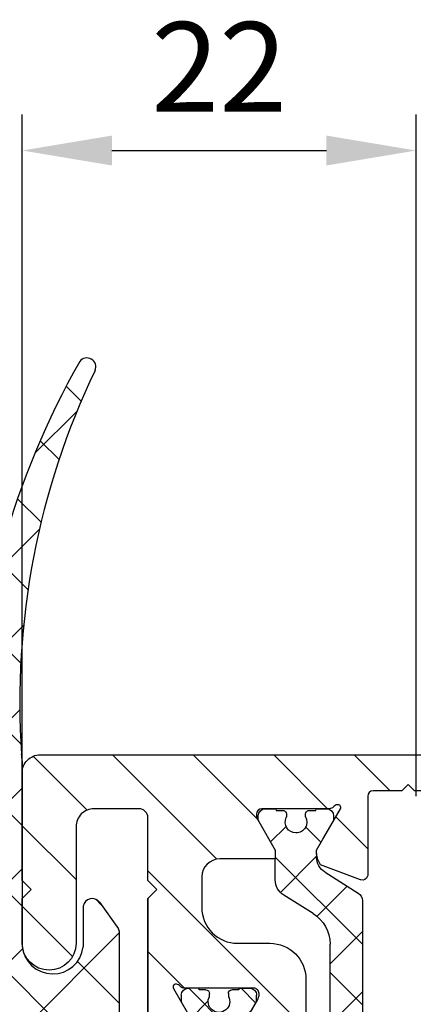
# Model space of a CAD drawing. Units: millimetres. Extents: x 242 to 1394, y 885 to 1681.
# Drawn here: x 340 to 362, y 1217 to 1272 of the extents above; entities that cross this region are included whole.
import ezdxf

# ---------------------------------------------------------------- set-up
doc = ezdxf.new("R2010")
doc.units = ezdxf.units.MM
for name, color, linetype in [('dimension-Bemassung', 5, 'Continuous'), ('hatching-Schraffur', 5, 'Continuous'), ('outline-Körperkante', 7, 'Continuous')]:
    doc.layers.add(name, color=color, linetype=linetype)
doc.styles.get("Standard").update_dxf_attribs({"font": 'arial.ttf'})
doc.dimstyles.new('AM_DIN$0', dxfattribs={"dimtxt": 5, "dimasz": 5, "dimexe": 2, "dimexo": 1, "dimgap": 1.5, "dimtad": 1, "dimdec": 0, "dimdsep": 46, "dimtxsty": 'STANDARD', "dimcen": 0, "dimclrd": 256, "dimclre": 256, "dimclrt": 256, "dimadec": 0, "dimazin": 2, "dimtp": 0.1, "dimtm": 0.1, "dimtfac": 0.71, "dimtdec": 0, "dimtmove": 0, "dimatfit": 3, "dimfxl": 1, "dimlwd": -1, "dimlwe": -1, "dimarcsym": 0})

# ---------------------------------------------------------------- blocks, each defined once
blk = doc.blocks.new('Mitteldichtung Gummi')
at = {"layer": 'hatching-Schraffur'}
h = blk.add_hatch(dxfattribs=at)
h.set_pattern_fill('ANSI37', color=256, style=0)
h.set_pattern_definition([(45, (0, 0), (-2.245064030267287, 2.245064030267288), []), (135, (0, 0), (-2.245064030267288, -2.245064030267287), [])])
edge = h.paths.add_edge_path()
edge.add_line((-51.70562465854345, 31.92765119510817), (-50.8387158384512, 31.36481930243629))
edge.add_arc((-51.05726439851423, 31.03335318712221), 0.397030551352247, 281.2161504680877, 411.0919612447183)
edge.add_line((-52.58854181500646, 30.06608566313564), (-50.98003764690474, 30.64390577405735))
edge.add_arc((-52.25046541789561, 29.12496699382938), 1.000000000000003, 109.759721048453, 180.000979006677)
edge.add_line((-53.25046541775009, 29.12494990693948), (-53.24988289865905, -4.966631045887879))
edge.add_arc((-51.24988289865905, -4.966631045887879), 2.000000000000056, 180, 270)
edge.add_line((-49.25037424603942, -6.966646812877797), (-51.24988289865905, -6.966631045887879))
edge.add_line((-49.25037424603942, -6.966646812877797), (-49.2497649016559, 2.676074897529574))
edge.add_arc((-47.54748322360501, 2.54091971981883), 1.707638671818959, 6.410136622827487, 175.4604394834034)
edge.add_line((-45.85052039658876, 2.731568604467867), (-45.85052039658967, 0.4611914227493657))
edge.add_arc((-45.352156666062, 0.5375296817003204), 0.5041764945781169, 188.7087499623078, 324.2966784270443)
edge.add_line((-44.94274029678217, 0.2432981839790358), (-43.88740835666612, 1.730645716721241))
edge.add_arc((-44.05052044128661, 1.846380178874838), 0.2000000446979139, 324.6427949503971, 359.9999959186308)
edge.add_line((-43.85052039658876, 22.22032620961623), (-43.85052039658876, 1.846380164628172))
edge.add_arc((-44.05052039658857, 22.22032620961615), 0.2000000000000471, 2.60551e-11, 35.35720913091457)
edge.add_line((-44.94274029678217, 23.82340819026537), (-43.88740835666612, 22.33606065752316))
edge.add_arc((-45.352156666062, 23.52917669254408), 0.5041764945781169, 35.70332157295573, 171.2912500376922)
edge.add_line((-45.85052039658967, 23.60551495149504), (-45.85052039658876, 21.3351377697762))
edge.add_arc((-47.5478537993049, 21.53433416476047), 1.708982119201524, 184.8221601560218, 353.306474799477)
edge.add_line((-49.24974651624052, 31.70894810436198), (-49.25078684099935, 21.39067157653252))
edge.add_arc((-71.10979940882748, 29.69119577980741), 21.95297785973394, 5.273639417204034, 6.226043184018919)
edge.add_arc((-6.560794953783897, 34.97454989018451), 42.82398732260466, 154.4235263481794, 183.8863762211161)
edge.add_arc((-45.64910025234531, 53.65676070628238), 0.5000000000000233, 337.1157174119866, 502.7296283853539)
edge.add_arc((-5.548272415464452, 31.00976248556892), 46.54931932024348, 150.460670141767, 178.009714001841)
edge.add_arc((-51.26999252381574, 32.59863900661655), 0.799999999999998, 178.009714001841, 237.0067540494046)
edge = h.paths.add_edge_path(flags=16)
edge.add_arc((-46.35052039658876, 9.033353187122202), 0.5, 270, 360)
edge.add_line((-45.85052039658876, 9.033353187122202), (-45.85052039658876, 11.53335318712265))
edge.add_arc((-45.85052039658876, 12.03335318712243), 0.4999999999997727, 270, 360)
edge.add_arc((-45.85052039658876, 12.0333531871222), 0.5000000000002274, 2.60551e-11, 90)
edge.add_line((-45.85052039658876, 12.53335318712243), (-45.85052039658876, 15.03335318712243))
edge.add_arc((-46.35052039658876, 15.03335318712243), 0.5, 0, 90)
edge.add_line((-46.35052039658876, 15.53335318712243), (-47.35052039658876, 15.53335318712243))
edge.add_arc((-47.35052039658876, 15.03335318712243), 0.5, 90, 180)
edge.add_line((-47.85052039658876, 15.03335318712243), (-47.85052039658876, 12.03335318712243))
edge.add_line((-47.85052039658876, 12.03335318712243), (-47.85052039658876, 9.033353187122202))
edge.add_arc((-47.35052039658876, 9.033353187122202), 0.5, 180, 270)
edge.add_line((-47.35052039658876, 8.533353187122202), (-46.35052039658876, 8.533353187122202))
at = {"layer": 'outline-Körperkante'}
for p, q in [((-49.24974651624052, 31.70894810436198), (-49.25078684099935, 21.39067157653252)), ((-45.85052039658967, 23.60551495149504), (-45.85052039658876, 21.3351377697762)), ((-44.94274029678217, 23.82340819026537), (-43.88740835666612, 22.33606065752316)), ((-43.85052039658876, 22.22032620961623), (-43.85052039658876, 1.846380164628172))]:
    blk.add_line(p, q, dxfattribs=at)
for centre, radius, start, end in [((-5.548272415464452, 31.00976248556892), 46.54931932024348, 150.460670141767, 178.009714001841), ((-45.64910025234531, 53.65676070628238), 0.5000000000000233, 337.1157174119866, 142.7296283853539), ((-6.560794953783897, 34.97454989018451), 42.82398732260466, 154.4235263481794, 183.8863762211161), ((-71.10979940882748, 29.69119577980741), 21.95297785973394, 5.273639417204034, 6.226043184018919), ((-45.352156666062, 23.52917669254408), 0.5041764945781169, 35.70332157295573, 171.2912500376922), ((-44.05052039658857, 22.22032620961615), 0.2000000000000471, 2.60551e-11, 35.35720913091457), ((-47.5478537993049, 21.53433416476047), 1.708982119201524, 184.8221601560218, 353.306474799477)]:
    blk.add_arc(centre, radius, start, end, dxfattribs=at)
blk = doc.blocks.new('Mitteldichtung')
at = {"layer": 'hatching-Schraffur'}
h = blk.add_hatch(dxfattribs=at)
h.set_pattern_fill('ANSI31', color=256, style=0)
h.set_pattern_definition([(45, (0, 0), (-2.245064030267287, 2.245064030267288), [])])
edge = h.paths.add_edge_path()
edge.add_line((-45.68945451749414, 29.18793541749256), (-46.09098148490659, 29.88340052565991))
edge.add_arc((-45.95283148940008, 29.9617565752549), 0.1588240906367127, 79.89747765281288, 209.5610827166153, ccw=False)
edge.add_arc((-45.98392835086061, 29.74773869967662), 0.3750423804834571, 41.11282776285901, 80.95565920196702, ccw=False)
edge.add_arc((-45.4777585495261, 30.19434554500712), 0.2999999999998216, 221.8103148955977, 269.9999999998209)
edge.add_line((-45.47775854952703, 29.8943455450073), (-41.71308295664175, 29.89434557900825))
edge.add_arc((-41.71308295664175, 29.59434557900852), 0.2999999999997271, 0, 90, ccw=False)
edge.add_arc((-42.22961759379083, 29.6314715988019), 0.8173782202930475, 327.1369588211598, 357.39668089932655, ccw=False)
edge.add_line((-41.5430443559793, 29.18793541749261), (-42.46624943673623, 27.58889731181375))
edge.add_line((-42.46624943673623, 27.58889731181375), (-42.46624943673623, 27.09434557900306))
edge.add_line((-42.46624943673623, 27.09434557900306), (-39.36807682851259, 27.09434557900306))
edge.add_arc((-39.36807682851259, 26.09434557900306), 1, 0, 90, ccw=False)
edge.add_line((-38.36807682851258, 26.09434557900306), (-38.36807682851258, 24.3943455790037))
edge.add_arc((-40.36807682851258, 24.3943455790037), 2, -90, 0, ccw=False)
edge.add_line((-40.36807682851258, 22.3943455790037), (-42.16807682851231, 22.3943455790037))
edge.add_arc((-42.16807682851231, 20.3943455790037), 2, 90, 180)
edge.add_line((-44.16807682851231, 20.3943455790037), (-44.16807682851231, 18.09434557900397))
edge.add_arc((-43.16807682851231, 18.09434557900397), 1, 180, 270)
edge.add_line((-43.16807682851231, 17.09434557900397), (-40.54279746378108, 17.09434557900397))
edge.add_arc((-40.55374670619086, 17.27137822736927), 0.1773709234812234, 273.5391623811645, 389.3427278629705)
edge.add_line((-40.39913174905485, 17.35829577178009), (-41.42453458334933, 19.13434557900325))
edge.add_arc((-40.18938349684048, 19.81405816653514), 1.409825311218827, 193.8741493287342, 208.8243072710523, ccw=False)
edge.add_line((-41.5580768285123, 19.47599608349361), (-41.55807682851218, 19.59434557900351))
edge.add_arc((-41.25807682851237, 19.5943455790036), 0.2999999999998124, 90.0000000000162, 180.0000000000163, ccw=False)
edge.add_line((-41.25807682851245, 19.89434557900341), (-37.40529042401102, 19.89434557900352))
edge.add_arc((-37.40529042401202, 20.19434557900338), 0.299999999999855, 270.0000000001913, 318.189685104414)
edge.add_arc((-36.89912062267757, 19.74773873367303), 0.3750423804832748, 99.04434079803531, 138.8871722371428, ccw=False)
edge.add_arc((-36.93021748413802, 19.9617566092511), 0.1588240906367483, -29.561082716596104, 100.10252234720542, ccw=False)
edge.add_line((-36.79206748863146, 19.88340055965614), (-37.22453458334928, 19.13434557900325))
edge.add_line((-37.22453458334928, 19.13434557900325), (-38.21376506789068, 17.4209481193817))
edge.add_arc((-37.75835888166783, 17.21336533938556), 0.5004851696114205, 155.4956014075308, 254.295059559837)
edge.add_line((-37.89383193652464, 16.73156407702862), (-35.77295707775011, 15.93774503780469))
edge.add_arc((-35.66779532953075, 16.21870946030596), 0.3000000000000471, 249.479703867591, 254.4797038675384)
edge.add_arc((-35.66779532952149, 16.21870946030304), 0.2999999999997123, 254.4797038656842, 344.4797038656842)
edge.add_arc((-35.65825533335846, 16.2165416881311), 0.2902281918863247, 344.3881059203068, 361.060219024467)
edge.add_line((-35.36807682851259, 16.22191185488986), (-35.36807682851259, 24.89434557900324))
edge.add_line((-35.36807682851259, 24.89434557900324), (-35.86807682851258, 25.39434557900325))
edge.add_line((-35.86807682851258, 25.39434557900325), (-35.36807682851259, 25.89434557900324))
edge.add_line((-35.36807682851259, 25.89434557900324), (-35.36807682851259, 29.39434557900325))
edge.add_arc((-34.86807682851259, 29.39434557900325), 0.5, 90, 180, ccw=False)
edge.add_line((-34.86807682851259, 29.89434557900324), (-32.3630829566423, 29.89434557900324))
edge.add_arc((-32.3630829566423, 28.89434557900325), 1, 0, 90, ccw=False)
edge.add_line((-31.3630829566423, 28.89434557900325), (-31.3630829566423, 22.39434557900324))
edge.add_arc((-29.8630829566423, 22.39434557900324), 1.5, 180, 360)
edge.add_line((-28.3630829566423, 22.39434557900324), (-28.3630829566423, 24.89434557900324))
edge.add_line((-28.3630829566423, 24.89434557900324), (-28.8630829566423, 25.39434557900325))
edge.add_line((-28.8630829566423, 25.39434557900325), (-28.3630829566423, 25.89434557900324))
edge.add_line((-28.3630829566423, 25.89434557900324), (-28.3630829566423, 31.89434557900324))
edge.add_arc((-29.3630829566423, 31.89434557900324), 1, 0, 90)
edge.add_line((-29.3630829566423, 32.89434557900325), (-63.1130829566423, 32.89434557900233))
edge.add_arc((-63.1130829566423, 32.64434557900234), 0.25, 90, 180)
edge.add_line((-63.3630829566423, 32.64434557900234), (-63.3630829566423, 31.14434557900199))
edge.add_arc((-63.1130829566423, 31.14434557900234), 0.25, 180.0000000000781, 270)
edge.add_line((-63.1130829566423, 30.89434557900233), (-61.8630829566423, 30.89434557900233))
edge.add_line((-61.8630829566423, 30.89434557900233), (-61.8630829566423, 31.89434557900233))
edge.add_line((-61.8630829566423, 31.89434557900233), (-59.8630829566423, 31.89434557900233))
edge.add_line((-59.8630829566423, 31.89434557900233), (-59.8630829566423, 30.89434557900233))
edge.add_line((-59.8630829566423, 30.89434557900233), (-55.21663634723655, 30.89434557900233))
edge.add_line((-55.21663634723655, 30.89434557900233), (-54.8630829566423, 31.24789896959567))
edge.add_line((-54.8630829566423, 31.24789896959567), (-54.50952956604897, 30.89434557900233))
edge.add_line((-54.50952956604897, 30.89434557900233), (-50.21663634723655, 30.89434557900233))
edge.add_line((-50.21663634723655, 30.89434557900233), (-49.8630829566423, 31.24789896959567))
edge.add_line((-49.8630829566423, 31.24789896959567), (-49.50952956604897, 30.89434557900233))
edge.add_line((-49.50952956604897, 30.89434557900233), (-47.91308295664203, 30.89434557900211))
edge.add_arc((-47.91308295664214, 30.59434557900227), 0.2999999999998408, -2.1714186004828662e-11, 89.9999999999784, ccw=False)
edge.add_line((-47.6130829566423, 30.59434557900215), (-47.6130829566423, 26.22191182089352))
edge.add_arc((-47.24769850458625, 26.22056740267744), 0.3653869254155633, 179.7891833064274, 192.8888460736427)
edge.add_arc((-47.31308743045483, 26.22097224169778), 0.3021074368022445, 195.7310832641267, 285.3548407011029)
edge.add_arc((-47.31336445563237, 26.21870942630932), 0.3000000000026741, 285.5202961339996, 290.5202961339469)
edge.add_line((-47.20820270740455, 25.93774500380841), (-44.98921703701341, 26.76828579014205))
edge.add_arc((-46.08066912623692, 27.50980127608785), 1.319512364082953, 325.8084248594646, 354.9644879379891)
edge.add_line((-44.76624943673641, 27.39398349325126), (-44.76624943673641, 27.58889731181466))
edge.add_line((-44.76624943673641, 27.58889731181466), (-45.11624943673678, 28.19511509446352))
edge.add_line((-45.11624943673678, 28.19511509446352), (-45.68945451749414, 29.18793541749256))
edge = h.paths.add_edge_path()
edge.add_line((-45.47790138106177, -4.105654421002213), (-41.72308295664243, -4.105654387000527))
edge.add_arc((-41.71335210109594, -3.805542937718859), 0.300269165149553, 268.1428842711409, 359.9787273469934)
edge.add_arc((-42.22961759379082, -3.842780440797442), 0.8173782202931258, 2.603319100815906, 32.86304117898274)
edge.add_line((-41.54304435598032, -3.399244259486408), (-42.46624943673623, -1.800206153809142))
edge.add_line((-42.46624943673623, -1.800206153809142), (-42.46624943673623, -1.305654420996575))
edge.add_line((-42.46624943673623, -1.305654420996575), (-39.36807682851259, -1.305654420996575))
edge.add_arc((-39.36807682851259, -0.305654420996575), 1, 270, 360)
edge.add_line((-38.36807682851258, -0.305654420996575), (-38.36807682851258, 1.394345579002788))
edge.add_arc((-40.36807682851258, 1.394345579002788), 2, 0, 90)
edge.add_line((-40.36807682851258, 3.394345579002788), (-42.16807682851231, 3.394345579002788))
edge.add_arc((-42.16807682851231, 5.394345579002788), 2, 180, 270, ccw=False)
edge.add_line((-44.16807682851231, 5.394345579002788), (-44.16807682851231, 7.694345579002515))
edge.add_arc((-43.16807682851231, 7.694345579002515), 1, 90, 180, ccw=False)
edge.add_line((-43.16807682851231, 8.694345579002515), (-40.54279746378108, 8.694345579002515))
edge.add_arc((-40.55374670619086, 8.517312930637212), 0.1773709234812217, -29.342727862971003, 86.46083761883551, ccw=False)
edge.add_line((-40.39913174905485, 8.430395386226394), (-41.42453458334933, 6.654345579003233))
edge.add_arc((-40.18938349684069, 5.974632991471376), 1.409825311218627, 151.1756927289445, 166.1258506712625)
edge.add_line((-41.5580768285123, 6.31269507451293), (-41.5580768285123, 6.19434557900297))
edge.add_arc((-41.25807682851251, 6.194345579003027), 0.299999999999784, 180.0000000000108, 270.0000000000108)
edge.add_line((-41.25807682851245, 5.894345579003243), (-37.40529042401102, 5.894345579002958))
edge.add_arc((-37.40529042401276, 5.59434557900323), 0.299999999999728, 41.81031489544358, 89.99999999966622, ccw=False)
edge.add_arc((-36.89912062267791, 6.040952424333467), 0.3750423804836276, 221.1128277629173, 260.955659202025)
edge.add_arc((-36.93021748413811, 5.826934548755189), 0.1588240906369271, 259.8974776528399, 389.5610827166424)
edge.add_line((-36.79206748863146, 5.905290598350347), (-37.22453458334928, 6.654345579003233))
edge.add_line((-37.22453458334928, 6.654345579003233), (-38.21376506789068, 8.36774303862478))
edge.add_arc((-37.7583588816678, 8.575325818620957), 0.5004851696114582, 105.70494044016519, 204.5043985924708, ccw=False)
edge.add_line((-37.89383193652464, 9.05712708097792), (-35.77295707775011, 9.850946120201797))
edge.add_arc((-35.6677953295301, 9.56998169770055), 0.3000000000002455, 105.52029613257909, 110.52029613252671, ccw=False)
edge.add_arc((-35.66807235469957, 9.567718882312226), 0.3021074368018421, 15.731083264197423, 105.35484070117559, ccw=False)
edge.add_arc((-35.73341917042348, 9.568128399362067), 0.3653448327999414, -0.21157462688591977, 12.889604006955892, ccw=False)
edge.add_line((-35.36807682851259, 9.566779303116732), (-35.36807682851259, 0.894345579003243))
edge.add_line((-35.36807682851259, 0.894345579003243), (-35.86807682851258, 0.3943455790032431))
edge.add_line((-35.86807682851258, 0.3943455790032431), (-35.36807682851259, -0.1056544209967569))
edge.add_line((-35.36807682851259, -0.1056544209967569), (-35.36807682851259, -3.605654420996756))
edge.add_arc((-34.86807682851259, -3.605654420996756), 0.5, 180, 270)
edge.add_line((-34.86807682851259, -4.105654420996756), (-32.3630829566423, -4.105654420996756))
edge.add_arc((-32.3630829566423, -3.105654420996756), 1, 270, 360)
edge.add_line((-31.3630829566423, -3.105654420996756), (-31.3630829566423, 3.394345579003243))
edge.add_arc((-29.8630829566423, 3.394345579003242), 1.5, 0, 180, ccw=False)
edge.add_line((-28.3630829566423, 3.394345579003243), (-28.3630829566423, 0.894345579003243))
edge.add_line((-28.3630829566423, 0.894345579003243), (-28.8630829566423, 0.3943455790032431))
edge.add_line((-28.8630829566423, 0.3943455790032431), (-28.3630829566423, -0.1056544209967569))
edge.add_line((-28.3630829566423, -0.1056544209967569), (-28.3630829566423, -6.105654420996756))
edge.add_arc((-29.3630829566423, -6.105654420996756), 1, -90, 0, ccw=False)
edge.add_line((-29.3630829566423, -7.105654420996756), (-63.1130829566423, -7.105654420995847))
edge.add_arc((-63.1130829566423, -6.855654420995847), 0.25, 180, 270, ccw=False)
edge.add_line((-63.3630829566423, -6.855654420995847), (-63.3630829566423, -5.355654420995506))
edge.add_arc((-63.1130829566423, -5.355654420995847), 0.25, 90, 179.9999999999219, ccw=False)
edge.add_line((-63.1130829566423, -5.105654420995847), (-61.8630829566423, -5.105654420995847))
edge.add_line((-61.8630829566423, -5.105654420995847), (-61.8630829566423, -6.105654420995847))
edge.add_line((-61.8630829566423, -6.105654420995847), (-59.8630829566423, -6.105654420995847))
edge.add_line((-59.8630829566423, -6.105654420995847), (-59.8630829566423, -5.105654420995847))
edge.add_line((-59.8630829566423, -5.105654420995847), (-55.21663634723655, -5.105654420995847))
edge.add_line((-55.21663634723655, -5.105654420995847), (-54.8630829566423, -5.45920781158918))
edge.add_line((-54.8630829566423, -5.45920781158918), (-54.50952956604897, -5.105654420995847))
edge.add_line((-54.50952956604897, -5.105654420995847), (-50.21663634723655, -5.105654420995847))
edge.add_line((-50.21663634723655, -5.105654420995847), (-49.8630829566423, -5.45920781158918))
edge.add_line((-49.8630829566423, -5.45920781158918), (-49.50952956604897, -5.105654420995847))
edge.add_line((-49.50952956604897, -5.105654420995847), (-47.91308295664203, -5.10565442099562))
edge.add_arc((-47.91308295664197, -4.805654420995608), 0.3000000000000114, 269.9999999999891, 359.9999999999891)
edge.add_line((-47.61308295664195, -4.805654420995665), (-47.6130829566423, -0.4332206628870381))
edge.add_arc((-47.24769850458625, -0.4318762446709534), 0.3653869254155633, 167.1111539263573, 180.2108166935725, ccw=False)
edge.add_arc((-47.3130874304548, -0.4322810836912649), 0.3021074368022641, 74.64515929890382, 164.2689167358799, ccw=False)
edge.add_arc((-47.31336445563303, -0.4300182683028025), 0.3000000000028763, 69.4797038659342, 74.47970386588162, ccw=False)
edge.add_line((-47.20820270740455, -0.1490538458019159), (-44.98921703701341, -0.9795946321355586))
edge.add_arc((-46.08066912623692, -1.72111011808136), 1.319512364082953, 5.03551206201098, 34.19157514053552, ccw=False)
edge.add_line((-44.76624943673641, -1.605292335244769), (-44.76624943673641, -1.800206153809142))
edge.add_line((-44.76624943673641, -1.800206153809142), (-45.68945451749425, -3.399244259486408))
edge.add_line((-45.68945451749425, -3.399244259486408), (-46.09098148490659, -4.094709367653365))
edge.add_arc((-45.95283148940008, -4.17306541724838), 0.1588240906367386, 150.4389172833786, 280.1025223471801)
edge.add_arc((-45.98392835085966, -3.959047541669948), 0.3750423804834908, 279.0443407978849, 318.8871722369928)
edge.add_arc((-45.46948552388751, -4.424153543000093), 0.3186065499431119, 91.48792526649379, 136.7017453178406, ccw=False)
h = blk.add_hatch(dxfattribs=at)
h.set_pattern_fill('ANSI37', color=256, scale=0.75, style=0)
h.set_pattern_definition([(45, (0, 0), (-1.683798022700465, 1.683798022700466), []), (135, (0, 0), (-1.683798022700466, -1.683798022700465), [])])
edge = h.paths.add_edge_path()
edge.add_line((-44.57608796520276, 24.05048894789273), (-42.93633017250295, 25.07512333710486))
edge.add_arc((-43.46624943673668, 25.92317143326154), 1.000000000000502, 302.0000000000177, 360.000000000022)
edge.add_line((-42.46624943673618, 25.92317143326193), (-42.46624943673623, 27.58889731181375))
edge.add_line((-42.46624943673623, 27.58889731181375), (-41.5430443559793, 29.18793541749261))
edge.add_arc((-41.71624943673579, 29.28793541749216), 0.1999999999994279, 330.0000000000554, 359.9999999995145)
edge.add_line((-41.51624943673636, 29.28793541749046), (-41.5162494367363, 29.49434557900463))
edge.add_arc((-41.91624943673639, 29.49434557900417), 0.400000000000091, 6.51378e-11, 89.99451845822738)
edge.add_line((-41.91621116835564, 29.89434557717368), (-42.41628506553449, 29.89434557265722))
edge.add_arc((-42.41624943673639, 29.79434557900436), 0.0999999999999218, 90.0204137980356, 179.9999999997293)
edge.add_line((-42.51624943673632, 29.79434557900483), (-42.89124943673641, 29.79434557900481))
edge.add_arc((-42.89124943673652, 29.59434557900489), 0.1999999999999247, 89.99999999996946, 196.231300596214)
edge.add_arc((-42.89124943673598, 29.48253931046732), 0.2000000000003216, 163.7686994039518, 205.0078332348689)
edge.add_arc((-43.61624943673574, 29.14434557900469), 0.5999999999998527, -89.9999999999294, 25.00783323471211, ccw=False)
edge.add_arc((-43.62515938005925, 29.14427941944894), 0.6000000000000457, 150.0487819498296, 270.85086818778655, ccw=False)
edge.add_arc((-44.3412494367376, 29.48253931046569), 0.2000000000005025, 348.842187240403, 376.2313005962472)
edge.add_arc((-44.34124943673659, 29.59434557900435), 0.1999999999995677, 343.7686994036452, 449.9999999998697)
edge.add_line((-44.34124943673614, 29.79434557900392), (-44.71624943673714, 29.7943455790039))
edge.add_arc((-44.81624943673707, 29.79434557900437), 0.0999999999999233, 359.9999999997313, 449.9571070317975)
edge.add_line((-44.81617457439194, 29.89434555098244), (-45.31641078045494, 29.89434554646452))
edge.add_arc((-45.31624943673647, 29.49434557900372), 0.4000000000005463, 90.02311078592345, 179.9999999998697)
edge.add_line((-45.71624943673703, 29.49434557900463), (-45.71624943673714, 29.28793541749042))
edge.add_arc((-45.51624943673786, 29.28793541749207), 0.1999999999992781, 180.0000000004742, 210.0000000004807)
edge.add_line((-45.68945451749328, 29.18793541749098), (-44.76624943673641, 27.58889731181466))
edge.add_line((-44.76624943673641, 27.58889731181466), (-44.76624943673641, 27.19808225160353))
edge.add_arc((-45.76624943673719, 27.19808225160333), 1.000000000000774, -57.999999999973625, 1.0800249583553523e-11, ccw=False)
edge.add_line((-45.23633017250318, 26.3500341554465), (-47.08120906885278, 25.19722587513309))
edge.add_arc((-46.81624943673681, 24.7732018270548), 0.4999999999997335, 121.9999999999342, 179.9999999999238)
edge.add_line((-47.31624943673654, 24.77320182705546), (-47.31624943673568, 1.292643856676477))
edge.add_arc((-46.31624943673569, 1.292643856676714), 0.9999999999999928, 180.0000000000136, 237.9999999999958)
edge.add_line((-46.84616870096895, 0.444595760520333), (-45.23633017250313, -0.5613429974418409))
edge.add_arc((-45.76624943673629, -1.409391093598254), 0.9999999999999685, 4.604316927725449e-12, 58.00000000000159, ccw=False)
edge.add_line((-44.76624943673632, -1.409391093598173), (-44.76624943673641, -1.800206153809142))
edge.add_line((-44.76624943673641, -1.800206153809142), (-45.68945451749425, -3.399244259486408))
edge.add_arc((-45.51624943673586, -3.499244259486352), 0.2000000000012756, 150.0000000002296, 179.9999999998598)
edge.add_line((-45.71624943673714, -3.499244259485863), (-45.71624943673714, -3.705654420999167))
edge.add_arc((-45.31624943673614, -3.705654420998655), 0.4000000000010005, 180.0000000000732, 269.9951030228537)
edge.add_line((-45.31628362408594, -4.105654419538687), (-44.81621482658096, -4.105654415010323))
edge.add_arc((-44.81624943673705, -4.005654420999745), 0.099999999999893, 270.0198301591196, 360.0000000002335)
edge.add_line((-44.71624943673716, -4.005654420999337), (-44.34124943673623, -4.005654420999348))
edge.add_arc((-44.34124943673657, -3.805654420999861), 0.1999999999994877, 270.0000000000957, 376.2313005963635)
edge.add_arc((-44.34124943673703, -3.69384815246158), 0.1999999999997942, 343.7686994038082, 371.0991597962644)
edge.add_arc((-43.62515938005937, -3.35572058055562), 0.6000000000003797, 89.99999999904202, 209.9587753989216, ccw=False)
edge.add_arc((-43.61624943673603, -3.35565442099942), 0.5999999999999596, -25.007833234686416, 90.8508681867416, ccw=False)
edge.add_arc((-42.89124943673607, -3.693848152461682), 0.2000000000002244, 154.9921667651712, 196.2313005961202)
edge.add_arc((-42.8912494367363, -3.805654420999351), 0.2000000000000323, 163.7686994038288, 269.9999999999695)
edge.add_line((-42.89124943673641, -4.005654420999384), (-42.51624943673641, -4.005654421000258))
edge.add_arc((-42.41624943673598, -4.005654421000214), 0.1000000000004348, 180.0000000000249, 269.9573367662109)
edge.add_line((-42.41632389811901, -4.105654393278157), (-41.91608880700271, -4.105654388748288))
edge.add_arc((-41.91624943673696, -3.705654421000076), 0.4000000000006023, 270.0230085152099, 360)
edge.add_line((-41.51624943673636, -3.705654421000076), (-41.51624943673641, -3.499244259485863))
edge.add_arc((-41.71624943673586, -3.499244259487786), 0.1999999999994486, 5.511265e-10, 30.00000000054928)
edge.add_line((-41.54304435598041, -3.399244259486402), (-42.46624943673623, -1.800206153809142))
edge.add_line((-42.46624943673623, -1.800206153809142), (-42.46624943673623, -0.1344802752564647))
edge.add_arc((-43.4662494367359, -0.1344802752564568), 0.999999999999666, 359.9999999999996, 418.000000000009)
edge.add_line((-42.936330172503, 0.7135678208997677), (-44.57608796520207, 1.738202210112035))
edge.add_arc((-43.51624943673654, 3.434298402425286), 1.999999999999877, 180.0000000000266, 238.0000000000272, ccw=False)
edge.add_line((-45.51624943673641, 3.43429840242436), (-45.51624943673641, 22.35439275558031))
edge.add_arc((-43.51624943673702, 22.35439275558018), 1.999999999999396, 121.99999999998849, 179.9999999999963, ccw=False)
h = blk.add_hatch(dxfattribs=at)
h.set_pattern_fill('ANSI37', color=256, scale=0.65, style=0)
h.set_pattern_definition([(45, (0, 0), (-1.459291619673737, 1.459291619673737), []), (135, (0, 0), (-1.459291619673737, -1.459291619673737), [])])
edge = h.paths.add_edge_path()
edge.add_line((-41.02453458334955, 5.894345579003286), (-40.42453458334932, 5.894345579003243))
edge.add_line((-40.42453458334932, 5.894345579003243), (-40.42453458334932, 5.994345579003152))
edge.add_line((-40.42453458334932, 5.994345579003152), (-40.04953458334933, 5.994345579003152))
edge.add_arc((-40.04953458334933, 6.194345579003186), 0.2000000000000348, 270.0000000000041, 359.9999999999964)
edge.add_line((-39.8495345833493, 6.194345579003174), (-39.84953458334928, 6.35387182803754))
edge.add_arc((-39.32453458334937, 6.644345579003072), 0.5999999999999125, -28.95502437186019, 208.9550243718619, ccw=False)
edge.add_line((-38.79953458334945, 6.353871828037556), (-38.79953458334933, 6.194345579003197))
edge.add_arc((-38.59953458334926, 6.194345579003233), 0.2000000000000668, 180.0000000000101, 269.9999999999817)
edge.add_line((-38.59953458334933, 5.994345579003166), (-38.22453458334928, 5.994345579003152))
edge.add_line((-38.22453458334928, 5.994345579003152), (-38.22453458334928, 5.894345579003243))
edge.add_line((-38.22453458334928, 5.894345579003243), (-37.6245345833494, 5.894345579003243))
edge.add_arc((-37.62453458334937, 6.294345579003334), 0.400000000000091, 269.9999999999959, 360)
edge.add_line((-37.22453458334928, 6.294345579003334), (-37.22453458334928, 6.654345579003233))
edge.add_line((-37.22453458334928, 6.654345579003233), (-38.21376506789068, 8.36774303862478))
edge.add_arc((-37.17453458334911, 8.96774303862489), 1.200000000000265, 179.9999999999949, 209.9999999999988, ccw=False)
edge.add_line((-38.37453458334938, 8.967743038624995), (-38.37453458334938, 9.13892797222087))
edge.add_arc((-38.17453458334917, 9.138927972221051), 0.2000000000002018, 122.00000000006551, 180.0000000000519, ccw=False)
edge.add_line((-38.28051843619611, 9.308537591452383), (-35.71629896074353, 11.47622720797187))
edge.add_arc((-35.97453458334929, 11.78170120558461), 0.4000000000001133, 310.2098552808339, 359.9999999999824)
edge.add_line((-35.57453458334918, 11.78170120558449), (-35.57453458334919, 14.00698995242203))
edge.add_arc((-35.97453458334929, 14.00698995242193), 0.4000000000000981, 1.374e-11, 49.79014471915902)
edge.add_line((-35.7162989607435, 14.31246395003463), (-38.28051843619608, 16.48015356655412))
edge.add_arc((-38.17453458334931, 16.64976318578535), 0.2000000000000221, 179.9999999999634, 237.9999999999606, ccw=False)
edge.add_line((-38.37453458334933, 16.64976318578548), (-38.37453458334938, 16.8209481193818))
edge.add_arc((-37.17453458334953, 16.82094811938178), 1.199999999999846, 150.0000000000012, 179.9999999999992, ccw=False)
edge.add_line((-38.21376506789074, 17.42094811938168), (-37.22453458334928, 19.13434557900325))
edge.add_line((-37.22453458334928, 19.13434557900325), (-37.22453458334928, 19.49434557900315))
edge.add_arc((-37.62453458334937, 19.49434557900315), 0.400000000000091, 0, 90)
edge.add_line((-37.62453458334937, 19.89434557900324), (-38.22453458334928, 19.89434557900324))
edge.add_line((-38.22453458334928, 19.89434557900324), (-38.22453458334928, 19.79434557900333))
edge.add_line((-38.22453458334928, 19.79434557900333), (-38.59953458334928, 19.79434557900333))
edge.add_arc((-38.5995345833493, 19.59434557900327), 0.2000000000000597, 89.99999999999594, 179.9999999999857)
edge.add_line((-38.79953458334936, 19.59434557900332), (-38.79953458334933, 19.43481932996894))
edge.add_arc((-39.32453458334922, 19.1443455790033), 0.5999999999999489, -208.9550243718504, 28.955024371872298, ccw=False)
edge.add_line((-39.84953458334923, 19.43481932996874), (-39.84953458334928, 19.59434557900329))
edge.add_arc((-40.04953458334933, 19.59434557900329), 0.2000000000000455, 0, 90)
edge.add_line((-40.04953458334933, 19.79434557900333), (-40.42453458334932, 19.79434557900333))
edge.add_line((-40.42453458334932, 19.79434557900333), (-40.42453458334932, 19.89434557900324))
edge.add_line((-40.42453458334932, 19.89434557900324), (-41.02453458334948, 19.89434557900323))
edge.add_arc((-41.02453458334946, 19.49434557900326), 0.399999999999963, 90.00000000000205, 180.0000000000163)
edge.add_line((-41.42453458334943, 19.49434557900315), (-41.42453458334933, 19.13434557900325))
edge.add_line((-41.42453458334933, 19.13434557900325), (-40.39913174905485, 17.35829577178009))
edge.add_arc((-41.43670831861338, 16.63955771109307), 1.262200276333755, 0.3715638615568082, 34.710672873891724, ccw=False)
edge.add_line((-40.17453458334941, 16.64774303862468), (-40.17453458334933, 16.09545413433272))
edge.add_arc((-39.1745345833493, 16.09545413433285), 1.000000000000028, 180.0000000000073, 238.0000000000066)
edge.add_line((-39.70445384758242, 15.24740603817634), (-37.51845466098973, 13.42566576481738))
edge.add_arc((-37.77453458334923, 13.11838238849473), 0.3999999999998635, 2.2737367544323206e-12, 50.19327986433609, ccw=False)
edge.add_line((-37.37453458334937, 13.11838238849475), (-37.37453458334937, 12.72098716313769))
edge.add_arc((-37.77453458334925, 12.72098716313767), 0.3999999999998707, -49.41900372572411, 2.7853275241795927e-12, ccw=False)
edge.add_line((-37.51432564406862, 12.41719231802284), (-39.70445384758239, 10.54128511983037))
edge.add_arc((-39.17453458334911, 9.693237023673733), 1.000000000000219, 121.9999999999966, 179.9999999999952)
edge.add_line((-40.17453458334933, 9.693237023673817), (-40.17453458334933, 9.140948119381733))
edge.add_arc((-41.43670831861309, 9.149133446913607), 1.262200276333549, 325.28932712609617, 359.6284361384314, ccw=False)
edge.add_line((-40.39913174905487, 8.430395386226483), (-41.42453458334933, 6.654345579003233))
edge.add_line((-41.42453458334933, 6.654345579003233), (-41.42453458334933, 6.294345579003334))
edge.add_arc((-41.02453458334943, 6.294345579003184), 0.3999999999998991, 179.9999999999786, 269.9999999999817)
at = {"layer": 'outline-Körperkante'}
for p, q in [((-44.81624943673648, 29.89434557900427), (-45.31624943673557, 29.89434557900427)), ((-44.34124943673623, 29.7943455790039), (-44.71624943673714, 29.7943455790039)), ((-42.51624943673641, 29.79434557900481), (-42.89124943673641, 29.79434557900481)), ((-41.91624943673696, 29.89434557900427), (-42.41624943673605, 29.89434557900427)), ((-45.71624943673703, 29.49434557900463), (-45.71624943673714, 29.28793541749042)), ((-41.5162494367363, 29.28793541749042), (-41.5162494367363, 29.49434557900463)), ((-44.76624943673641, 27.39398349325126), (-44.76624943673641, 27.19808225160353)), ((-42.46624943673623, 25.92317143326193), (-42.46624943673623, 27.09434557900306)), ((-45.23633017250313, 26.35003415544645), (-47.08120906885278, 25.19722587513309)), ((-47.3162494367366, 24.77320182705546), (-47.3162494367366, 22.29106084213265)), ((-47.08120906885278, 25.19722587513309), (-47.08120906885278, 25.19722587513309)), ((-44.57608796520299, 24.05048894789263), (-42.93633017250295, 25.07512333710486)), ((-35.36807682851259, 24.89434557900324), (-35.36807682851259, 16.21922301845785)), ((-47.3162494367366, 22.29106084213265), (-47.3162494367366, 14.64708130640622)), ((-45.51624943673641, 3.43429840242436), (-45.51624943673641, 22.35439275558031)), ((-40.46807682851158, 19.89434557900324), (-41.06840397561302, 19.89434557900324)), ((-41.06807682851171, 19.89434571278479), (-40.46807682851158, 19.89434571278479)), ((-47.3162494367366, 14.64708130640622), (-47.31624943673568, 1.292643856676477)), ((-40.46807682851158, 5.894345712784797), (-41.06807682851171, 5.894345712784797)), ((-41.06807682851171, 5.894345712784797), (-40.46807682851158, 5.894345712784797)), ((-42.93633017250295, 0.7135678208997547), (-44.57608796520207, 1.738202210112035)), ((-46.84616870096886, 0.4445957605203717), (-45.23633017250313, -0.5613429974418409)), ((-42.46624943673623, -1.305654420996575), (-42.46624943673623, -0.1344802752564647)), ((-44.76624943673641, -1.409391093598173), (-44.76624943673641, -1.605292335244769)), ((-45.71624943673714, -3.499244259485863), (-45.71624943673714, -3.705654420999167)), ((-41.5162494367363, -3.705654421000076), (-41.51624943673641, -3.499244259485863)), ((-45.31624943673569, -4.105654420999655), (-44.8162494367366, -4.105654420999655)), ((-44.71624943673726, -4.005654420999348), (-44.34124943673623, -4.005654420999348)), ((-42.89124943673641, -4.005654420999348), (-42.51624943673641, -4.005654421000258)), ((-42.41624943673605, -4.105654421000622), (-41.91624943673696, -4.105654421000622))]:
    blk.add_line(p, q, dxfattribs=at)
at = {"layer": 'outline-Körperkante', "color": 7, "linetype": 'Continuous'}
for p, q in [((-40.42453458334932, 19.89434557900324), (-40.42453458334932, 19.79434557900333)), ((-40.42453458334932, 19.79434557900333), (-40.04953458334933, 19.79434557900333)), ((-38.59953458334928, 19.79434557900333), (-38.22453458334928, 19.79434557900333)), ((-38.22453458334928, 19.79434557900333), (-38.22453458334928, 19.89434557900324)), ((-41.42453458334933, 19.13434557900325), (-41.42453458334933, 19.49434557900315)), ((-39.84953458334928, 19.59434557900329), (-39.84953458334928, 19.43481932996872)), ((-38.79953458334933, 19.43481932996894), (-38.79953458334933, 19.59434557900329)), ((-37.22453458334928, 19.49434557900315), (-37.22453458334928, 19.13434557900325)), ((-40.17453458334933, 16.09545413433272), (-40.17453458334933, 16.64774303862475)), ((-38.37453458334938, 16.8209481193818), (-38.37453458334938, 16.64976318578544)), ((-38.28051843619608, 16.48015356655412), (-35.71629896074353, 14.31246395003461)), ((-37.51845466098973, 13.42566576481738), (-39.70445384758239, 15.24740603817633)), ((-35.57453458334919, 14.00698995242203), (-35.57453458334942, 12.89434557900324)), ((-37.37453458334937, 12.89434557900324), (-37.37453458334937, 13.11838238849475)), ((-37.37453458334937, 12.72098716313769), (-37.37453458334937, 12.89434557900324)), ((-35.57453458334942, 12.89434557900324), (-35.57453458334919, 11.78170120558445)), ((-39.70445384758239, 10.54128511983037), (-37.51432564406866, 12.41719231802278)), ((-35.71629896074353, 11.47622720797187), (-38.28051843619608, 9.308537591452364)), ((-40.17453458334933, 9.140948119381733), (-40.17453458334933, 9.69323702367376)), ((-38.37453458334938, 9.13892797222087), (-38.37453458334938, 8.967743038624972)), ((-41.42453458334933, 6.294345579003334), (-41.42453458334933, 6.654345579003233)), ((-37.22453458334928, 6.654345579003233), (-37.22453458334928, 6.294345579003334)), ((-39.84953458334928, 6.35387182803754), (-39.84953458334928, 6.194345579003197)), ((-38.79953458334933, 6.194345579003197), (-38.79953458334933, 6.35387182803754)), ((-38.79953458334933, 6.194345579003197), (-38.79953458334933, 6.194345579003197)), ((-40.42453458334932, 5.894345579003243), (-41.02453458334946, 5.894345579003243)), ((-40.04953458334933, 5.994345579003152), (-40.42453458334932, 5.994345579003152)), ((-40.42453458334932, 5.994345579003152), (-40.42453458334932, 5.894345579003243)), ((-38.22453458334928, 5.994345579003152), (-38.59953458334928, 5.994345579003152)), ((-38.22453458334928, 5.894345579003243), (-38.22453458334928, 5.994345579003152)), ((-37.62453458334937, 5.894345579003243), (-38.22453458334928, 5.894345579003243))]:
    blk.add_line(p, q, dxfattribs=at)
at = {"layer": 'outline-Körperkante'}
blk.add_lwpolyline([(-45.68945451749414, 29.18793541749256), (-46.09098148490659, 29.88340052565991, -0.6350086682461594), (-45.92497214502588, 30.11811817123555, -0.1756199672339384), (-45.70136534727658, 29.99434554500794, 0.2134217652833948), (-45.47775854952703, 29.8943455450073), (-41.71308295664175, 29.89434557900825, -0.4142135623730951), (-41.41308295664202, 29.59434557900852, -0.1328055634073122), (-41.5430443559793, 29.18793541749261), (-42.46624943673623, 27.58889731181375), (-42.46624943673623, 27.09434557900306), (-39.36807682851259, 27.09434557900306, -0.4142135623730951), (-38.36807682851258, 26.09434557900306), (-38.36807682851258, 24.3943455790037, -0.4142135623730951), (-40.36807682851258, 22.3943455790037), (-42.16807682851231, 22.3943455790037, 0.4142135623730951), (-44.16807682851231, 20.3943455790037), (-44.16807682851231, 18.09434557900397, 0.4142135623730951), (-43.16807682851231, 17.09434557900397), (-40.54279746378108, 17.09434557900397, 0.5531891224654065), (-40.39913174905485, 17.35829577178009), (-41.42453458334933, 19.13434557900325, -0.0653250546525412), (-41.5580768285123, 19.47599608349361), (-41.55807682851218, 19.59434557900351, -0.4142135623730951), (-41.25807682851245, 19.89434557900341), (-37.40529042401102, 19.89434557900352, 0.2134217652833944), (-37.18168362626148, 19.99434557900423, -0.1756199672339373), (-36.95807682851228, 20.11811820523178, -0.6350086682461621), (-36.79206748863146, 19.88340055965614), (-37.22453458334928, 19.13434557900325), (-38.21376506789068, 17.4209481193817, 0.4599457459933137), (-37.89383193652464, 16.73156407702862), (-35.77295707775011, 15.93774503780469, 0.0218200776219204), (-35.74806924262043, 15.92964874198315, 0.4142135623730951), (-35.3787346112016, 16.1384355472041, 0.0728744114485996), (-35.36807682851259, 16.22191185488986), (-35.36807682851259, 24.89434557900324), (-35.86807682851258, 25.39434557900325), (-35.36807682851259, 25.89434557900324), (-35.36807682851259, 29.39434557900325, -0.4142135623730951), (-34.86807682851259, 29.89434557900324), (-32.3630829566423, 29.89434557900324, -0.4142135623730951), (-31.3630829566423, 28.89434557900325), (-31.3630829566423, 22.39434557900324, 0.9999999999999998), (-28.3630829566423, 22.39434557900324), (-28.3630829566423, 24.89434557900324), (-28.8630829566423, 25.39434557900325), (-28.3630829566423, 25.89434557900324), (-28.3630829566423, 31.89434557900324, 0.4142135623730951), (-29.3630829566423, 32.89434557900325), (-63.1130829566423, 32.89434557900233, 0.4142135623730951), (-63.3630829566423, 32.64434557900234), (-63.3630829566423, 31.14434557900199, 0.4142135623726955), (-63.1130829566423, 30.89434557900233), (-61.8630829566423, 30.89434557900233), (-61.8630829566423, 31.89434557900233), (-59.8630829566423, 31.89434557900233), (-59.8630829566423, 30.89434557900233), (-55.21663634723655, 30.89434557900233), (-54.8630829566423, 31.24789896959567), (-54.50952956604897, 30.89434557900233), (-50.21663634723655, 30.89434557900233), (-49.8630829566423, 31.24789896959567), (-49.50952956604897, 30.89434557900233), (-47.91308295664203, 30.89434557900211, -0.4142135623730951), (-47.6130829566423, 30.59434557900215), (-47.6130829566423, 26.22191182089352, 0.0572203889663796), (-47.60387937357302, 26.13906406635022, 0.412291534072064), (-47.23309054253422, 25.92964870798613, 0.0218200776219198), (-47.20820270740455, 25.93774500380841), (-44.98921703701341, 26.76828579014205, 0.1279081022026389), (-44.76624943673641, 27.39398349325126), (-44.76624943673641, 27.58889731181466), (-45.11624943673678, 28.19511509446352)], format="xyb", close=True, dxfattribs=at)
blk.add_lwpolyline([(-45.47790138106177, -4.105654421002213), (-41.72308295664243, -4.105654387000527, 0.4236297466290424), (-41.41308295664202, -3.805654421002031, 0.1328055634073122), (-41.54304435598032, -3.399244259486408), (-42.46624943673623, -1.800206153809142), (-42.46624943673623, -1.305654420996575), (-39.36807682851259, -1.305654420996575, 0.4142135623730951), (-38.36807682851258, -0.305654420996575), (-38.36807682851258, 1.394345579002788, 0.4142135623730951), (-40.36807682851258, 3.394345579002788), (-42.16807682851231, 3.394345579002788, -0.4142135623730951), (-44.16807682851231, 5.394345579002788), (-44.16807682851231, 7.694345579002515, -0.414213562373095), (-43.16807682851231, 8.694345579002515), (-40.54279746378108, 8.694345579002515, -0.5531891224654065), (-40.39913174905485, 8.430395386226394), (-41.42453458334933, 6.654345579003233, 0.0653250546525412), (-41.5580768285123, 6.31269507451293), (-41.5580768285123, 6.19434557900297, 0.4142135623730951), (-41.25807682851245, 5.894345579003243), (-37.40529042401102, 5.894345579002958, -0.2134217652833944), (-37.18168362626182, 5.794345579001742, 0.1756199672339373), (-36.95807682851228, 5.670572952774307, 0.6350086682461621), (-36.79206748863146, 5.905290598350347), (-37.22453458334928, 6.654345579003233), (-38.21376506789068, 8.36774303862478, -0.4599457459933137), (-37.89383193652464, 9.05712708097792), (-35.77295707775011, 9.850946120201797, -0.0218200776219204), (-35.74806924262043, 9.859042416023385, -0.4122915340720738), (-35.37728041158187, 9.64962705766004, -0.0572270248408922), (-35.36807682851259, 9.566779303116732), (-35.36807682851259, 0.894345579003243), (-35.86807682851258, 0.3943455790032431), (-35.36807682851259, -0.1056544209967569), (-35.36807682851259, -3.605654420996756, 0.4142135623730951), (-34.86807682851259, -4.105654420996756), (-32.3630829566423, -4.105654420996756, 0.4142135623730951), (-31.3630829566423, -3.105654420996756), (-31.3630829566423, 3.394345579003243, -0.9999999999999998), (-28.3630829566423, 3.394345579003243), (-28.3630829566423, 0.894345579003243), (-28.8630829566423, 0.3943455790032431), (-28.3630829566423, -0.1056544209967569), (-28.3630829566423, -6.105654420996756, -0.4142135623730951), (-29.3630829566423, -7.105654420996756), (-63.1130829566423, -7.105654420995847, -0.4142135623730951), (-63.3630829566423, -6.855654420995847), (-63.3630829566423, -5.355654420995506, -0.4142135623726954), (-63.1130829566423, -5.105654420995847), (-61.8630829566423, -5.105654420995847), (-61.8630829566423, -6.105654420995847), (-59.8630829566423, -6.105654420995847), (-59.8630829566423, -5.105654420995847), (-55.21663634723655, -5.105654420995847), (-54.8630829566423, -5.45920781158918), (-54.50952956604897, -5.105654420995847), (-50.21663634723655, -5.105654420995847), (-49.8630829566423, -5.45920781158918), (-49.50952956604897, -5.105654420995847), (-47.91308295664203, -5.10565442099562, 0.4142135623730951), (-47.61308295664195, -4.805654420995665), (-47.6130829566423, -0.4332206628870381, -0.0572203889663796), (-47.60387937357302, -0.3503729083437292, -0.4122915340720636), (-47.23309054253422, -0.1409575499795892, -0.0218200776219198), (-47.20820270740455, -0.1490538458019159), (-44.98921703701341, -0.9795946321355586, -0.1279081022026389), (-44.76624943673641, -1.605292335244769), (-44.76624943673641, -1.800206153809142), (-45.68945451749425, -3.399244259486408), (-46.09098148490659, -4.094709367653365, 0.6350086682461594), (-45.92497214502588, -4.329427013229064, 0.1756199672339385), (-45.70136534727623, -4.205654387002027, -0.1998824275120693), (-45.47775854952703, -4.105654421002213)], format="xyb", dxfattribs=at)
for centre, radius, start, end in [((-45.31624943673648, 29.49434557900372), 0.4000000000005457, 89.99999999986973, 179.9999999998697), ((-44.81624943673705, 29.79434557900436), 0.099999999999941, 359.9999999997558, 89.9999999997134), ((-44.34124943673658, 29.59434557900431), 0.1999999999996044, 343.7686994036661, 89.99999999987624), ((-42.89124943673653, 29.59434557900488), 0.199999999999914, 89.99999999998046, 196.2313005962121), ((-42.41624943673639, 29.79434557900436), 0.0999999999999233, 89.99999999974597, 179.9999999997297), ((-41.91624943673639, 29.49434557900417), 0.4000000000000892, 6.51378e-11, 90.00000000006513), ((-45.51624943673789, 29.28793541749218), 0.1999999999993029, 180.0000000004983, 210.0000000005113), ((-43.62515938005924, 29.14427941944893), 0.6000000000000567, 150.0487819498293, 270.85086818779), ((-44.3412494367376, 29.48253931046565), 0.200000000000513, 348.84218724041, 16.23130059625643), ((-43.61624943673575, 29.14434557900467), 0.5999999999998291, 270.0000000000716, 25.00783323471657), ((-42.89124943673596, 29.48253931046719), 0.2000000000002794, 163.7686994039032, 205.007833234833), ((-41.71624943673577, 29.28793541749224), 0.1999999999994128, 329.9999999994945, 359.9999999994919), ((-45.76624943673721, 27.1980822516033), 1.000000000000749, 302.0000000000285, 1.62844e-11), ((-43.46624943673669, 25.92317143326153), 1.00000000000051, 302.0000000000213, 2.27982e-11), ((-46.81624943673682, 24.77320182705478), 0.4999999999997222, 121.9999999999219, 179.9999999999218), ((-43.51624943673698, 22.35439275558025), 1.999999999999348, 121.9999999999905, 179.9999999999967), ((-43.51624943673653, 3.43429840242527), 1.999999999999813, 180.000000000026, 238.0000000000257), ((-46.31624943673569, 1.292643856676704), 0.9999999999999893, 180.0000000000163, 237.999999999995), ((-43.46624943673589, -0.1344802752564647), 0.9999999999996678, 0, 58.00000000000947), ((-45.7662494367363, -1.40939109359823), 0.9999999999999788, 3.2569e-12, 57.99999999999502), ((-43.62515938005936, -3.355720580555612), 0.6000000000003741, 89.99999999904247, 209.9587753989243), ((-43.61624943672802, -3.355654420963048), 0.5999999999636927, 90.00000000082726, 90.85086818754893), ((-43.61624943673632, -3.355654420999542), 0.6000000000001791, 334.992166765336, 90.00000000004559), ((-45.51624943673608, -3.49924425948717), 0.2000000000010617, 149.9999999996084, 179.9999999996254), ((-45.31624943673614, -3.705654420998655), 0.4000000000010005, 180.0000000000716, 270.0000000000652), ((-44.34124943673658, -3.805654420999871), 0.1999999999994983, 270.0000000000912, 16.23130059636562), ((-44.34124943673703, -3.693848152461555), 0.1999999999997917, 343.7686994038145, 11.0991597962571), ((-42.89124943673607, -3.693848152461669), 0.2000000000002308, 154.9921667651669, 196.2313005961236), ((-42.8912494367363, -3.80565442099936), 0.2000000000000243, 163.7686994038209, 269.9999999999674), ((-41.91624943673696, -3.705654421000076), 0.4000000000006026, 270, 0), ((-41.71624943673589, -3.499244259487682), 0.1999999999994184, 5.178452e-10, 30.00000000052004), ((-44.81624943673705, -4.005654420999746), 0.0999999999998913, 270.0000000002866, 2.344959e-10), ((-42.41624943673594, -4.005654421000258), 0.1000000000003904, 180, 269.9999999999804)]:
    blk.add_arc(centre, radius, start, end, dxfattribs=at)
at = {"layer": 'outline-Körperkante', "color": 7, "linetype": 'Continuous'}
for centre, radius, start, end in [((-41.02453458334946, 19.49434557900326), 0.399999999999963, 90.00000000001303, 180.0000000000163), ((-40.04953458334933, 19.59434557900329), 0.2000000000000455, 0, 90), ((-38.59953458334928, 19.59434557900329), 0.2000000000000739, 90.00000000000651, 179.9999999999902), ((-37.62453458334937, 19.49434557900315), 0.400000000000091, 0, 90), ((-39.32453458334919, 19.1443455790033), 0.5999999999999737, 151.0449756281508, 28.9550243718724), ((-41.43670831861334, 16.63955771109295), 1.262200276333712, 0.3715638615623536, 34.71067287390057), ((-37.17453458334956, 16.82094811938168), 1.199999999999869, 149.9999999999965, 179.9999999999967), ((-38.17453458334933, 16.64976318578539), 0.2000000000000064, 179.9999999999739, 237.9999999999788), ((-39.17453458334933, 16.0954541343329), 1.000000000000047, 180.0000000000065, 238.0000000000094), ((-35.97453458334928, 14.00698995242192), 0.4000000000001072, 1.95413e-11, 49.79014471916165), ((-37.77453458334924, 13.11838238849475), 0.3999999999998689, 0, 50.19327986433415), ((-37.77453458334924, 12.72098716313769), 0.3999999999998829, 310.5809962742735, 3.2569e-12), ((-35.97453458334928, 11.78170120558462), 0.4000000000001079, 310.2098552808362, 359.9999999999805), ((-39.1745345833491, 9.69323702367376), 1.000000000000234, 121.9999999999977, 179.9999999999967), ((-41.43670831861311, 9.149133446913538), 1.262200276333529, 325.2893271260994, 359.6284361384343), ((-38.17453458334922, 9.138927972220984), 0.2000000000002334, 122.0000000000448, 180.0000000000293), ((-37.1745345833491, 8.96774303862486), 1.200000000000276, 179.9999999999935, 209.9999999999976), ((-39.32453458334942, 6.644345579003072), 0.599999999999953, 331.0449756281421, 208.9550243718549), ((-41.02453458334946, 6.29434557900322), 0.3999999999999337, 179.9999999999772, 269.999999999987), ((-40.04953458334933, 6.194345579003197), 0.2000000000000242, 269.9999999999935, 359.9999999999935), ((-38.59953458334928, 6.194345579003254), 0.2000000000000881, 180.0000000000228, 269.999999999987), ((-37.62453458334937, 6.294345579003334), 0.400000000000091, 270, 0)]:
    blk.add_arc(centre, radius, start, end, dxfattribs=at)
blk = doc.blocks.new('seitendichtung lr-32')
at = {"layer": 'hatching-Schraffur'}
blk.add_blockref('Mitteldichtung Gummi', (25.20890607961843, -11.62109447790476), dxfattribs=at)
at = {"layer": 'hatching-Schraffur', "xscale": -1}
blk.add_blockref('Mitteldichtung', (-52.40444355564381, -12.4820868697858), dxfattribs=at)
blk = doc.blocks.new('*D45')
at = {"layer": 'Defpoints', "color": 0, "transparency": 16777216}
for p in [(362.0054025624707, 1264.632672886246), (362.0054025624707, 1227.65072927292), (340.0522360823765, 1226.950729272921)]:
    blk.add_point(p, dxfattribs=at)
at = {"layer": 'dimension-Bemassung', "transparency": 16777216}
for p, q in [((340.0522360823765, 1227.950729272921), (340.0522360823765, 1266.632672886246)), ((362.0054025624707, 1228.65072927292), (362.0054025624707, 1266.632672886246)), ((345.0522360823765, 1264.632672886246), (357.0054025624707, 1264.632672886246))]:
    blk.add_line(p, q, dxfattribs=at)
for points in [[(345.0522360823765, 1265.466006219579), (345.0522360823765, 1263.799339552913), (340.0522360823765, 1264.632672886246)], [(357.0054025624707, 1265.466006219579), (357.0054025624707, 1263.799339552913), (362.0054025624707, 1264.632672886246)]]:
    blk.add_solid(points, dxfattribs=at)
at = {"layer": 'dimension-Bemassung', "transparency": 16777216, "insert": (351.0288193224236, 1268.642904809847), "char_height": 5, "attachment_point": 5}
blk.add_mtext('22', dxfattribs=at)

msp = doc.modelspace()

# ---------------------------------------------------------------- block references
at = {"layer": 'hatching-Schraffur'}
msp.add_blockref('seitendichtung lr-32', (364.093596681378, 1210.538470563703), dxfattribs=at)

# ---------------------------------------------------------------- dimensions: what is measured, and where the dimension line sits
at = {"layer": 'dimension-Bemassung'}
dim = msp.add_linear_dim(base=(362.0054025624707, 1264.632672886246), p1=(340.0522360823765, 1226.950729272921), p2=(362.0054025624707, 1227.65072927292), dimstyle='AM_DIN$0', dxfattribs=at)
dim.commit()
dim.dimension.update_dxf_attribs({"geometry": '*D45', "text_midpoint": (351.0288193224236, 1264.632672886246), "dimtype": 160})

doc.saveas('drawing.dxf')
